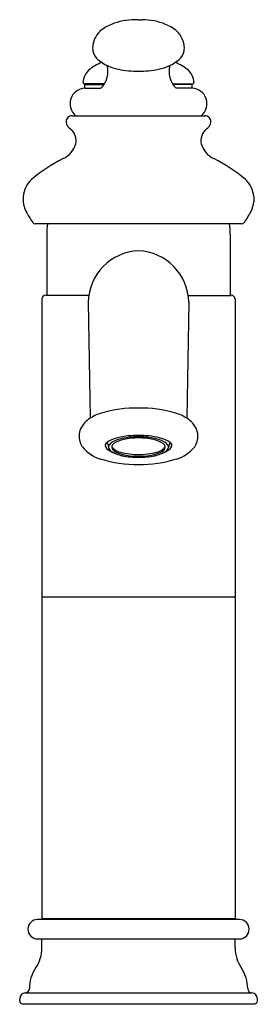
# Model space of a CAD drawing. Units: inches. Extents: x 3632.8 to 3635.3, y 325.2 to 335.3.
import ezdxf

# ---------------------------------------------------------------- set-up
doc = ezdxf.new("R2010")
doc.units = ezdxf.units.IN
doc.header["$LTSCALE"] = 0.64311
doc.header["$MEASUREMENT"] = 0
doc.layers.get('0').update_dxf_attribs({"color": 255, "linetype": 'CONTINUOUS'})
doc.layers.get('Defpoints').update_dxf_attribs({"linetype": 'CONTINUOUS'})
doc.styles.get("Standard").update_dxf_attribs({"font": 'txt', "width": 0.8})

msp = doc.modelspace()

# ---------------------------------------------------------------- linework, layer by layer
for p, q in [((3634.045, 335.321), (3634.006, 335.321)), ((3634.045, 335.321), (3634.083, 335.321)), ((3633.692, 334.658), (3633.489, 334.658)), ((3633.489, 334.614), (3633.489, 334.653)), ((3633.489, 334.653), (3633.688, 334.653)), ((3633.533, 334.653), (3633.533, 334.658)), ((3634.397, 334.658), (3634.6, 334.658)), ((3634.6, 334.653), (3634.401, 334.653)), ((3634.556, 334.653), (3634.556, 334.658)), ((3634.6, 334.614), (3634.6, 334.653)), ((3633.489, 334.614), (3633.656, 334.614)), ((3634.6, 334.614), (3634.433, 334.614)), ((3633.357, 334.329), (3634.732, 334.329)), ((3632.851, 333.496), (3632.851, 333.441)), ((3635.238, 333.496), (3635.238, 333.441)), ((3635.115, 333.215), (3632.974, 333.215)), ((3633.096, 333.107), (3633.096, 332.475)), ((3634.993, 333.107), (3634.993, 332.475)), ((3633.045, 332.436), (3633.045, 329.361)), ((3633.531, 332.475), (3633.084, 332.475)), ((3634.558, 332.475), (3635.005, 332.475)), ((3635.045, 332.436), (3635.045, 329.361)), ((3633.525, 332.405), (3633.544, 331.206)), ((3634.564, 332.405), (3634.545, 331.206)), ((3633.72, 330.959), (3633.735, 330.905)), ((3634.37, 330.959), (3634.354, 330.905)), ((3633.045, 329.361), (3635.045, 329.361)), ((3633.045, 329.351), (3633.045, 326.041)), ((3635.045, 329.351), (3635.045, 326.041)), ((3635.09, 326.031), (3633, 326.031)), ((3633.045, 326.041), (3633.055, 326.031)), ((3633.045, 326.041), (3635.045, 326.041)), ((3635.045, 326.041), (3635.035, 326.031)), ((3633, 325.831), (3635.09, 325.831)), ((3633.045, 325.741), (3633.045, 325.831)), ((3635.045, 325.741), (3635.045, 325.831)), ((3632.815, 325.191), (3632.815, 325.213)), ((3632.872, 325.273), (3635.217, 325.273)), ((3635.275, 325.191), (3635.275, 325.213)), ((3632.845, 325.161), (3635.245, 325.161))]:
    msp.add_line(p, q)
for centre, radius, start, end in [((3633.95, 334.824), 0.486, 112.464, 128.7016), ((3634.009, 334.677), 0.644, 90.3122, 112.3615), ((3634.08, 334.677), 0.644, 67.6385, 89.6878), ((3634.139, 334.824), 0.486, 51.2984, 67.536), ((3633.819, 335.024), 0.249, 133.8617, 178.8718), ((3634.27, 335.024), 0.249, 1.1282, 46.1383), ((3634.559, 335.092), 0.991, 183.6912, 185.3847), ((3633.729, 335.029), 0.159, 190.579, 228.4453), ((3634.36, 335.029), 0.159, 311.5547, 349.421), ((3633.53, 335.092), 0.991, 354.6153, 356.3088), ((3633.93, 334.285), 0.653, 114.2026, 127.9713), ((3633.937, 335.299), 0.5, 231.1811, 258.4438), ((3634.152, 335.299), 0.5, 281.5562, 308.8189), ((3634.159, 334.285), 0.653, 52.0287, 65.7974), ((3633.67, 334.657), 0.201, 134.7378, 174.1549), ((3633.491, 334.784), 0.237, 314.0446, 16.1054), ((3634.059, 335.98), 1.192, 259.2593, 269.3188), ((3634.03, 335.98), 1.192, 270.6812, 280.7407), ((3634.598, 334.784), 0.237, 163.8946, 225.9554), ((3634.419, 334.657), 0.201, 5.8451, 45.2622), ((3633.489, 334.678), 0.0197, 179.9769, 270.0096), ((3634.6, 334.678), 0.0197, 269.9904, 0.0231), ((3633.496, 334.454), 0.16, 92.4748, 231.1747), ((3634.593, 334.454), 0.16, 308.8253, 87.5252), ((3633.357, 334.267), 0.0623, 89.8221, 180.0578), ((3633.397, 334.278), 0.103, 186.29, 239.2485), ((3634.732, 334.267), 0.0623, 359.9422, 90.1779), ((3634.692, 334.278), 0.103, 300.7515, 353.71), ((3633.239, 334.07), 0.16, 349.2122, 48.8433), ((3634.85, 334.07), 0.16, 131.1567, 190.7878), ((3633.17, 334.102), 0.234, 293.8298, 344.5649), ((3634.919, 334.102), 0.234, 195.4351, 246.1702), ((3634.062, 332.332), 1.749, 117.1266, 130.0586), ((3634.027, 332.332), 1.749, 49.9414, 62.8734), ((3633.127, 333.469), 0.277, 133.3541, 174.2581), ((3634.962, 333.469), 0.277, 5.7419, 46.6459), ((3633.127, 333.469), 0.277, 185.7381, 206.7739), ((3634.962, 333.469), 0.277, 333.2261, 354.2619), ((3633.69, 333.752), 0.907, 206.7712, 215.3209), ((3634.4, 333.752), 0.907, 324.6791, 333.2288), ((3632.974, 333.245), 0.03, 215.3209, 270), ((3635.115, 333.245), 0.03, 270, 324.6791), ((3634.041, 333.107), 0.945, 173.4259, 180), ((3634.049, 333.107), 0.945, 0, 6.5741), ((3634.066, 332.395), 0.541, 92.282, 178.9539), ((3634.023, 332.395), 0.541, 1.0461, 87.718), ((3633.084, 332.436), 0.0394, 90, 180), ((3635.005, 332.436), 0.0394, 0, 90), ((3634.032, 329.966), 1.346, 89.4696, 105.9854), ((3634.057, 329.966), 1.346, 74.0146, 90.5304), ((3633.675, 330.988), 0.254, 121.0195, 154.6796), ((3633.779, 330.85), 0.426, 105.9854, 123.4361), ((3634.31, 330.85), 0.426, 56.5639, 74.0146), ((3634.414, 330.988), 0.254, 25.3204, 58.9805), ((3633.596, 331.026), 0.166, 154.7438, 179.7195), ((3634.493, 331.026), 0.166, 0.2805, 25.2562), ((3633.637, 331.026), 0.208, 179.8017, 213.1628), ((3633.915, 330.634), 0.381, 103.1489, 118.0023), ((3633.98, 330.534), 0.475, 100.0098, 112.2443), ((3634.039, 330.103), 0.926, 89.6492, 103.1489), ((3634.041, 330.29), 0.713, 89.6976, 102.1121), ((3634.043, 330.178), 0.837, 89.8668, 100.0098), ((3634.05, 330.103), 0.926, 76.8511, 90.3508), ((3634.047, 330.178), 0.837, 79.9902, 90.1332), ((3634.048, 330.29), 0.713, 77.8879, 90.3024), ((3634.109, 330.534), 0.475, 67.7557, 79.9902), ((3634.174, 330.634), 0.381, 61.9977, 76.8511), ((3634.452, 331.026), 0.208, 326.8372, 0.1983), ((3633.758, 331.147), 0.377, 218.5978, 253.5062), ((3633.729, 330.927), 0.0306, 153.1191, 209.8233), ((3633.786, 330.877), 0.105, 118.0023, 142.8021), ((3633.817, 330.986), 0.137, 213.1611, 254.1439), ((3633.776, 330.909), 0.0411, 135.9969, 185.9517), ((3633.794, 330.917), 0.061, 192.1399, 235.0562), ((3633.86, 330.827), 0.158, 112.2443, 135.9969), ((3633.809, 330.909), 0.0408, 167.7701, 231.848), ((3633.813, 330.907), 0.045, 121.8292, 166.3313), ((3633.838, 330.947), 0.0759, 204.0416, 237.1041), ((3633.956, 330.684), 0.31, 102.1121, 122.5624), ((3634.133, 330.684), 0.31, 57.4376, 77.8879), ((3634.229, 330.827), 0.158, 44.0031, 67.7557), ((3634.251, 330.947), 0.0759, 302.8959, 335.9584), ((3634.276, 330.907), 0.045, 13.6687, 58.1708), ((3634.28, 330.909), 0.0408, 308.152, 12.2299), ((3634.272, 330.986), 0.137, 285.8561, 326.8389), ((3634.295, 330.917), 0.061, 304.9438, 347.8601), ((3634.314, 330.909), 0.0411, 354.0483, 44.0031), ((3634.304, 330.877), 0.105, 37.1979, 61.9977), ((3634.36, 330.927), 0.0306, 330.1767, 26.8809), ((3634.332, 331.147), 0.377, 286.4938, 321.4022), ((3634.047, 332.103), 1.375, 253.2624, 269.9112), ((3633.928, 331.115), 0.299, 235.7462, 260.2834), ((3633.912, 331.034), 0.202, 230.7916, 255.4967), ((3633.918, 331.07), 0.223, 237.1041, 254.4616), ((3634.038, 331.501), 0.669, 254.4616, 270.5906), ((3634.016, 331.372), 0.556, 253.7853, 264.0984), ((3634.04, 331.605), 0.802, 258.2775, 270.3041), ((3634.044, 331.594), 0.78, 263.7604, 270.0514), ((3634.051, 331.501), 0.669, 269.4094, 285.5384), ((3634.049, 331.605), 0.802, 269.6959, 281.7225), ((3634.045, 331.594), 0.78, 269.9486, 276.2396), ((3634.042, 332.103), 1.375, 270.0888, 286.7376), ((3634.073, 331.372), 0.556, 275.9016, 286.2147), ((3634.161, 331.115), 0.299, 279.7166, 304.2538), ((3634.178, 331.034), 0.202, 284.5033, 309.2084), ((3634.171, 331.07), 0.223, 285.5384, 302.8959), ((3633.055, 329.351), 0.01, 90, 180), ((3635.035, 329.351), 0.01, 360, 90), ((3633, 325.931), 0.1, 90, 270), ((3635.09, 325.931), 0.1, 270, 90), ((3632.665, 325.741), 0.38, 325.9908, 0), ((3635.425, 325.741), 0.38, 180, 214.0092), ((3633.295, 325.316), 0.38, 145.9908, 179.7345), ((3634.795, 325.316), 0.38, 0.2655, 34.0092), ((3632.87, 325.318), 0.045, 272.7269, 359.7345), ((3635.22, 325.318), 0.045, 180.2655, 267.2731), ((3632.875, 325.213), 0.06, 92.7269, 180), ((3635.215, 325.213), 0.06, 0, 87.2731), ((3632.845, 325.191), 0.03, 180, 270), ((3635.245, 325.191), 0.03, 270, 0)]:
    msp.add_arc(centre, radius, start, end)

# ---------------------------------------------------------------- texts
at = {"layer": 'Defpoints'}
for tag, p, s in [('MODELNUMBER', (3634.042, 325.159), 'K-12184T-B'), ('TRADENAME', (3634.042, 325.157), 'FAIRFAX'), ('PRODUCT', (3634.042, 325.156), 'BATHROOM SINK FAUCET')]:
    msp.add_attdef(tag, p, s, height=0.001, dxfattribs=at)

doc.saveas('drawing.dxf')
